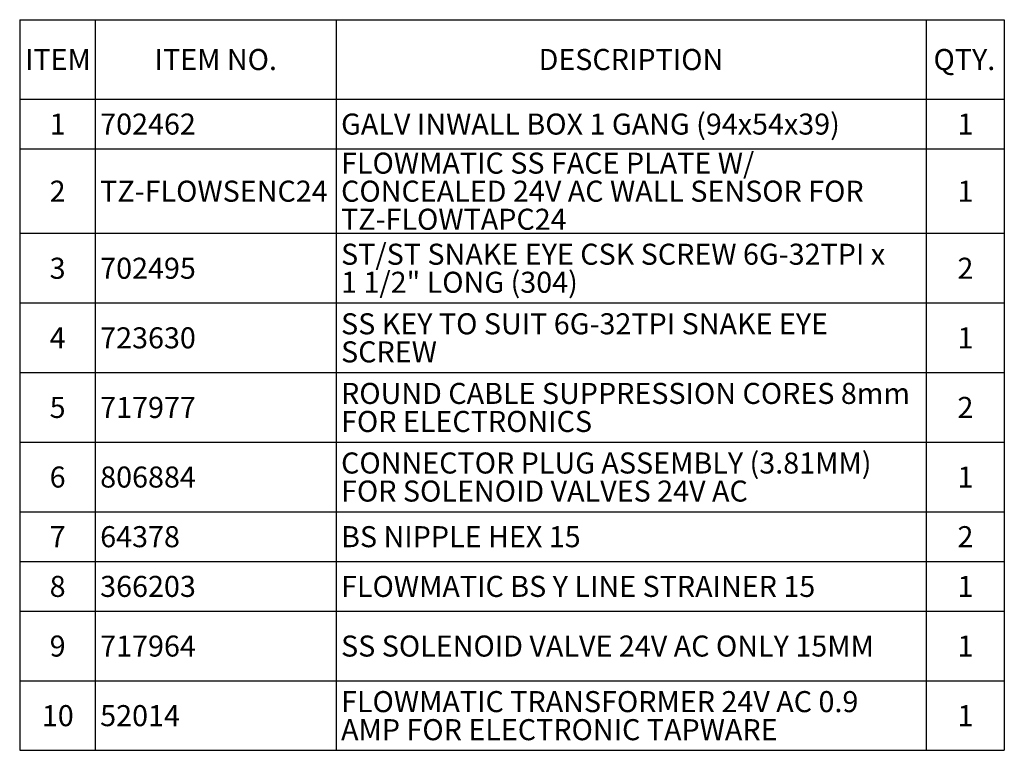
# Model space of a CAD drawing. Units: millimetres. Extents: x 38 to 422, y 11 to 171.
# Drawn here: x 323 to 422, y 32 to 106 of the extents above; entities that cross this region are included whole.
import ezdxf

# ---------------------------------------------------------------- set-up
doc = ezdxf.new("R2010")
doc.units = ezdxf.units.MM
doc.layers.add('ANNOTATIONS', color=7, linetype='Continuous')
doc.styles.add('SLDTEXTSTYLE0', font='TXT', dxfattribs={"width": 0.7})

# ---------------------------------------------------------------- blocks, each defined once
blk = doc.blocks.new('SW_TABLEANNOTATION_0')
at = {"layer": 'ANNOTATIONS', "color": 0}
for p, q in [((0, 0), (0, -7.987)), ((0, 0), (7.59, 0)), ((7.59, 0), (7.59, -7.987)), ((7.59, 0), (31.804, 0)), ((31.804, 0), (31.804, -7.987)), ((31.804, 0), (91.115, 0)), ((91.115, 0), (91.115, -7.987)), ((91.115, 0), (98.969, 0)), ((98.969, 0), (98.969, -7.987)), ((0, -7.987), (7.59, -7.987)), ((0, -7.987), (0, -12.987)), ((7.59, -7.987), (31.804, -7.987)), ((7.59, -7.987), (7.59, -12.987)), ((31.804, -7.987), (91.115, -7.987)), ((31.804, -7.987), (31.804, -12.987)), ((91.115, -7.987), (98.969, -7.987)), ((91.115, -7.987), (91.115, -12.987)), ((98.969, -7.987), (98.969, -12.987)), ((0, -12.987), (0, -21.487)), ((0, -12.987), (7.59, -12.987)), ((7.59, -12.987), (7.59, -21.487)), ((7.59, -12.987), (31.804, -12.987)), ((31.804, -12.987), (31.804, -21.487)), ((31.804, -12.987), (91.115, -12.987)), ((91.115, -12.987), (91.115, -21.487)), ((91.115, -12.987), (98.969, -12.987)), ((98.969, -12.987), (98.969, -21.487)), ((0, -21.487), (0, -28.487)), ((0, -21.487), (7.59, -21.487)), ((7.59, -21.487), (7.59, -28.487)), ((7.59, -21.487), (31.804, -21.487)), ((31.804, -21.487), (31.804, -28.487)), ((31.804, -21.487), (91.115, -21.487)), ((91.115, -21.487), (91.115, -28.487)), ((91.115, -21.487), (98.969, -21.487)), ((98.969, -21.487), (98.969, -28.487)), ((0, -28.487), (0, -35.487)), ((0, -28.487), (7.59, -28.487)), ((7.59, -28.487), (7.59, -35.487)), ((7.59, -28.487), (31.804, -28.487)), ((31.804, -28.487), (31.804, -35.487)), ((31.804, -28.487), (91.115, -28.487)), ((91.115, -28.487), (91.115, -35.487)), ((91.115, -28.487), (98.969, -28.487)), ((98.969, -28.487), (98.969, -35.487)), ((0, -35.487), (0, -42.487)), ((0, -35.487), (7.59, -35.487)), ((7.59, -35.487), (7.59, -42.487)), ((7.59, -35.487), (31.804, -35.487)), ((31.804, -35.487), (31.804, -42.487)), ((31.804, -35.487), (91.115, -35.487)), ((91.115, -35.487), (91.115, -42.487)), ((91.115, -35.487), (98.969, -35.487)), ((98.969, -35.487), (98.969, -42.487)), ((0, -42.487), (0, -49.487)), ((0, -42.487), (7.59, -42.487)), ((7.59, -42.487), (7.59, -49.487)), ((7.59, -42.487), (31.804, -42.487)), ((31.804, -42.487), (31.804, -49.487)), ((31.804, -42.487), (91.115, -42.487)), ((91.115, -42.487), (91.115, -49.487)), ((91.115, -42.487), (98.969, -42.487)), ((98.969, -42.487), (98.969, -49.487)), ((0, -49.487), (0, -54.487)), ((0, -49.487), (7.59, -49.487)), ((7.59, -49.487), (7.59, -54.487)), ((7.59, -49.487), (31.804, -49.487)), ((31.804, -49.487), (31.804, -54.487)), ((31.804, -49.487), (91.115, -49.487)), ((91.115, -49.487), (91.115, -54.487)), ((91.115, -49.487), (98.969, -49.487)), ((98.969, -49.487), (98.969, -54.487)), ((0, -54.487), (0, -59.487)), ((0, -54.487), (7.59, -54.487)), ((7.59, -54.487), (7.59, -59.487)), ((7.59, -54.487), (31.804, -54.487)), ((31.804, -54.487), (31.804, -59.487)), ((31.804, -54.487), (91.115, -54.487)), ((91.115, -54.487), (91.115, -59.487)), ((91.115, -54.487), (98.969, -54.487)), ((98.969, -54.487), (98.969, -59.487)), ((0, -59.487), (0, -66.487)), ((0, -59.487), (7.59, -59.487)), ((7.59, -59.487), (7.59, -66.487)), ((7.59, -59.487), (31.804, -59.487)), ((31.804, -59.487), (31.804, -66.487)), ((31.804, -59.487), (91.115, -59.487)), ((91.115, -59.487), (91.115, -66.487)), ((91.115, -59.487), (98.969, -59.487)), ((98.969, -59.487), (98.969, -66.487)), ((0, -66.487), (0, -73.487)), ((0, -66.487), (7.59, -66.487)), ((7.59, -66.487), (7.59, -73.487)), ((7.59, -66.487), (31.804, -66.487)), ((31.804, -66.487), (31.804, -73.487)), ((31.804, -66.487), (91.115, -66.487)), ((91.115, -66.487), (91.115, -73.487)), ((91.115, -66.487), (98.969, -66.487)), ((98.969, -66.487), (98.969, -73.487)), ((0, -73.487), (7.59, -73.487)), ((7.59, -73.487), (31.804, -73.487)), ((31.804, -73.487), (91.115, -73.487)), ((91.115, -73.487), (98.969, -73.487))]:
    blk.add_line(p, q, dxfattribs=at)
at = {"layer": 'ANNOTATIONS', "color": 0, "attachment_point": 1, "style": 'SLDTEXTSTYLE0'}
for s, insert, char_height in [('ITEM', (0.53, -2.948), 2.1167), ('ITEM NO.', (13.557, -2.948), 2.1167), ('DESCRIPTION', (52.158, -2.948), 2.11667), ('QTY.', (91.853, -2.948), 2.1167), ('1', (3.011, -9.442), 2.117), ('702462', (8.09, -9.442), 2.1167), ('GALV INWALL BOX 1 GANG (94x54x39)', (32.304, -9.442), 2.11667), ('1', (94.258, -9.442), 2.117), ('FLOWMATIC SS FACE PLATE W/', (32.304, -13.37), 2.11667), ('2', (3.011, -16.192), 2.117), ('TZ-FLOWSENC24', (8.09, -16.192), 2.11667), ('CONCEALED 24V AC WALL SENSOR FOR', (32.304, -16.192), 2.11667), ('1', (94.258, -16.192), 2.117), ('TZ-FLOWTAPC24', (32.304, -19.014), 2.11667), ('ST/ST SNAKE EYE CSK SCREW 6G-32TPI x', (32.304, -22.531), 2.11667), ('3', (3.011, -23.942), 2.117), ('702495', (8.09, -23.942), 2.1167), ('2', (94.258, -23.942), 2.117), ('1 1/2" LONG (304)', (32.304, -25.353), 2.11667), ('SS KEY TO SUIT 6G-32TPI SNAKE EYE', (32.304, -29.531), 2.11667), ('4', (3.011, -30.942), 2.117), ('723630', (8.09, -30.942), 2.1167), ('1', (94.258, -30.942), 2.117), ('SCREW', (32.304, -32.353), 2.1167), ('ROUND CABLE SUPPRESSION CORES 8mm', (32.304, -36.531), 2.11667), ('5', (3.011, -37.942), 2.117), ('717977', (8.09, -37.942), 2.1167), ('2', (94.258, -37.942), 2.117), ('FOR ELECTRONICS', (32.304, -39.353), 2.11667), ('CONNECTOR PLUG ASSEMBLY (3.81MM)', (32.304, -43.531), 2.11667), ('6', (3.011, -44.942), 2.117), ('806884', (8.09, -44.942), 2.1167), ('1', (94.258, -44.942), 2.117), ('FOR SOLENOID VALVES 24V AC', (32.304, -46.353), 2.11667), ('7', (3.011, -50.942), 2.117), ('64378', (8.09, -50.942), 2.1167), ('BS NIPPLE HEX 15', (32.304, -50.942), 2.11667), ('2', (94.258, -50.942), 2.117), ('8', (3.011, -55.942), 2.117), ('366203', (8.09, -55.942), 2.1167), ('FLOWMATIC BS Y LINE STRAINER 15', (32.304, -55.942), 2.11667), ('1', (94.258, -55.942), 2.117), ('9', (3.011, -61.942), 2.117), ('717964', (8.09, -61.942), 2.1167), ('SS SOLENOID VALVE 24V AC ONLY 15MM', (32.304, -61.942), 2.11667), ('1', (94.258, -61.942), 2.117), ('FLOWMATIC TRANSFORMER 24V AC 0.9', (32.304, -67.531), 2.11667), ('10', (2.227, -68.942), 2.1167), ('52014', (8.09, -68.942), 2.1167), ('1', (94.258, -68.942), 2.117), ('AMP FOR ELECTRONIC TAPWARE', (32.304, -70.353), 2.11667)]:
    blk.add_mtext(s, dxfattribs=dict(at, insert=insert, char_height=char_height))

msp = doc.modelspace()

# ---------------------------------------------------------------- block references
at = {"layer": 'ANNOTATIONS'}
msp.add_blockref('SW_TABLEANNOTATION_0', (323.0216, 105.6368), dxfattribs=at)

doc.saveas('drawing.dxf')
